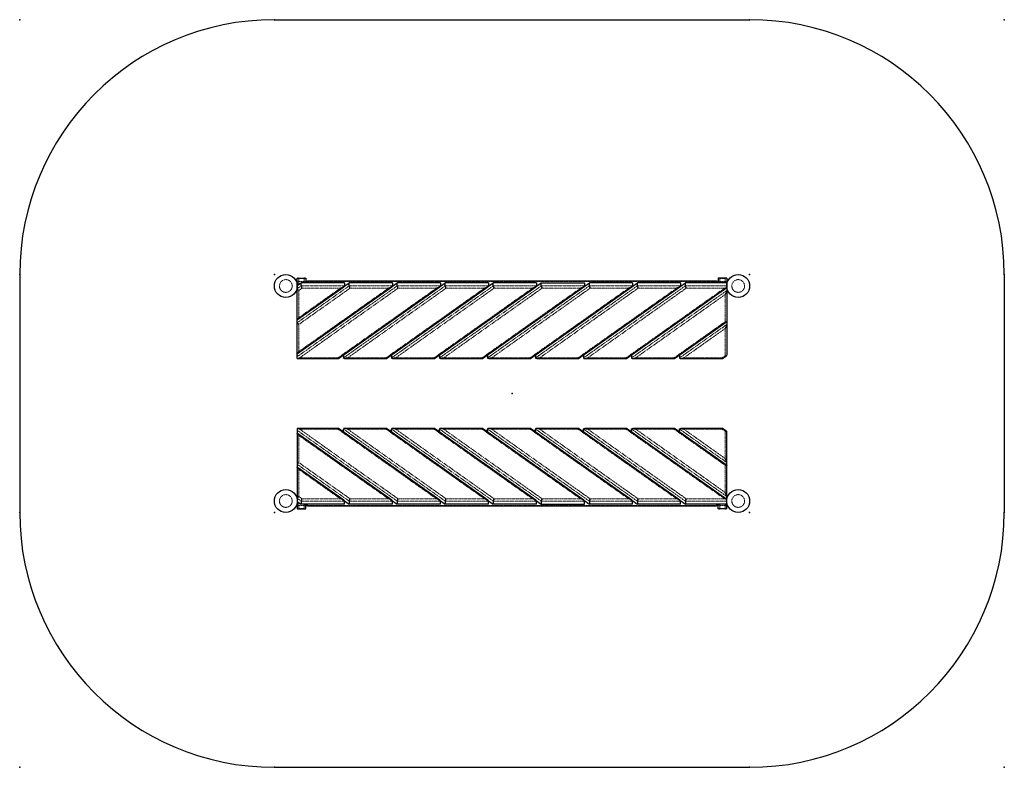
# Model space of a CAD drawing. Units: millimetres. Extents: x -2900 to 2900, y -2200 to 2200.
import ezdxf

# ---------------------------------------------------------------- set-up
doc = ezdxf.new("R2010")
doc.units = ezdxf.units.MM
doc.header["$PDSIZE"] = -1
doc.linetypes.add('PHANTOM', pattern=[12.7, 6.35, -1.27, 1.27, -1.27, 1.27, -1.27])

msp = doc.modelspace()

# ---------------------------------------------------------------- linework, layer by layer
at = {"color": 7, "linetype": 'Continuous'}
for p, q in [((-1400, 2200), (1400, 2200)), ((-2900, 700), (-2900, -700)), ((2900, 700), (2900, -700)), ((-1400, -2200), (1400, -2200))]:
    msp.add_line(p, q, dxfattribs=at)
at = {"color": 7, "linetype": 'Continuous', "lineweight": 25}
for p, q in [((-1265, 206.5), (-1265, 679.6)), ((-1265, 679.6), (-1215, 679.6)), ((-1265, 234.7), (-675.8, 651.4)), ((-1265, 434.7), (-958.7, 651.4)), ((-1265, 634.7), (-1241.5, 651.4)), ((-986.9, 651.4), (-1241.5, 651.4)), ((-1241.5, 633.7), (-1241.5, 651.4)), ((-1215, 679.6), (-1215, 651.4)), ((1205, 661.4), (-1205, 661.4)), ((-993, 227.1), (-393, 651.4)), ((-986.9, 651.4), (-986.9, 633.7)), ((-704.1, 651.4), (-958.7, 651.4)), ((-958.7, 633.7), (-958.7, 651.4)), ((-710.1, 227.1), (-110.1, 651.4)), ((-704.1, 651.4), (-704.1, 633.7)), ((-675.8, 633.7), (-675.8, 651.4)), ((-421.2, 651.4), (-675.8, 651.4)), ((-427.3, 227.1), (172.7, 651.4)), ((-421.2, 651.4), (-421.2, 633.7)), ((-393, 633.7), (-393, 651.4)), ((-138.4, 651.4), (-393, 651.4)), ((-144.4, 227.1), (455.6, 651.4)), ((-138.4, 651.4), (-138.4, 633.7)), ((-110.1, 633.7), (-110.1, 651.4)), ((144.4, 651.4), (-110.1, 651.4)), ((138.4, 227.1), (738.4, 651.4)), ((144.4, 651.4), (144.4, 633.7)), ((172.7, 633.7), (172.7, 651.4)), ((172.7, 651.4), (427.3, 651.4)), ((421.2, 227.1), (1021.2, 651.4)), ((427.3, 651.4), (427.3, 633.7)), ((710.1, 651.4), (455.6, 651.4)), ((455.6, 633.7), (455.6, 651.4)), ((710.1, 651.4), (710.1, 633.7)), ((993, 651.4), (738.4, 651.4)), ((738.4, 633.7), (738.4, 651.4)), ((993, 651.4), (993, 633.7)), ((1021.2, 633.7), (1021.2, 651.4)), ((1265, 651.4), (1021.2, 651.4)), ((1215, 679.6), (1215, 651.4)), ((1265, 679.6), (1215, 679.6)), ((1265, 679.6), (1265, 226)), ((-1263.2, 236.1), (-708.5, 628.3)), ((-1263.2, 436.1), (-991.4, 628.3)), ((-1022, 206.6), (-425.7, 628.3)), ((-739.2, 206.6), (-142.8, 628.3)), ((-456.3, 206.6), (140, 628.3)), ((-173.5, 206.6), (422.8, 628.3)), ((109.4, 206.6), (705.7, 628.3)), ((392.2, 206.6), (988.5, 628.3)), ((675, 206.6), (1265, 623.8)), ((704.1, 227.1), (1265, 623.7)), ((1215, 588.4), (1215, 588.4)), ((-1072.9, 570.6), (-1072.8, 570.6)), ((-790.1, 570.6), (-789.9, 570.6)), ((-507.2, 570.6), (-507.1, 570.6)), ((-224.4, 570.6), (-224.3, 570.6)), ((58.5, 570.6), (58.6, 570.6)), ((341.3, 570.6), (341.4, 570.6)), ((624.2, 570.6), (624.3, 570.6)), ((907, 570.6), (907.1, 570.6)), ((1189.8, 570.6), (1189.9, 570.6)), ((-1215, 470.2), (-1215, 470.1)), ((957.9, 206.6), (1263.2, 422.5)), ((986.9, 227.1), (1265, 423.7)), ((1215, 388.4), (1215, 388.4)), ((-1141.7, 321.9), (-1141.8, 321.9)), ((-858.8, 321.9), (-858.9, 321.9)), ((-576, 321.9), (-576.1, 321.9)), ((-293.1, 321.9), (-293.2, 321.9)), ((-10.3, 321.9), (-10.4, 321.9)), ((272.5, 321.9), (272.4, 321.9)), ((555.4, 321.9), (555.3, 321.9)), ((838.2, 321.9), (838.1, 321.9)), ((1121.1, 321.9), (1121, 321.9)), ((-1215, 270.2), (-1215, 270.1)), ((-1265, 206.5), (-1022.5, 206.5)), ((-993, 227.1), (-993, 209.4)), ((-987.2, 231.2), (-987.1, 231.2)), ((-985.9, 206.5), (-739.6, 206.5)), ((-710.1, 227.1), (-710.1, 209.4)), ((-704.4, 231.2), (-704.3, 231.2)), ((-703.1, 206.5), (-456.8, 206.5)), ((-427.3, 227.1), (-427.3, 209.4)), ((-421.5, 231.2), (-421.4, 231.2)), ((-420.2, 206.5), (-173.9, 206.5)), ((-144.4, 227.1), (-144.4, 209.4)), ((-138.7, 231.2), (-138.6, 231.2)), ((-137.4, 206.5), (108.9, 206.5)), ((138.4, 227.1), (138.4, 209.4)), ((144.2, 231.2), (144.3, 231.2)), ((145.5, 206.5), (391.8, 206.5)), ((421.2, 227.1), (421.2, 209.4)), ((427, 231.2), (427.1, 231.2)), ((428.3, 206.5), (674.6, 206.5)), ((704.1, 227.1), (704.1, 209.4)), ((709.8, 231.2), (709.9, 231.2)), ((711.2, 206.5), (957.4, 206.5)), ((986.9, 227.1), (986.9, 209.4)), ((992.7, 231.2), (992.8, 231.2)), ((994, 206.5), (1240.3, 206.5)), ((1240.7, 206.6), (1263.2, 222.5)), ((-1022.5, -206.5), (-1265, -206.5)), ((-1265, -206.5), (-1265, -679.6)), ((-425.7, -628.3), (-1022, -206.6)), ((-993, -227.1), (-993, -209.4)), ((-993, -227.1), (-393, -651.4)), ((-987.1, -231.2), (-987.2, -231.2)), ((-739.6, -206.5), (-985.9, -206.5)), ((-142.8, -628.3), (-739.2, -206.6)), ((-710.1, -227.1), (-710.1, -209.4)), ((-710.1, -227.1), (-110.1, -651.4)), ((-704.3, -231.2), (-704.4, -231.2)), ((-456.8, -206.5), (-703.1, -206.5)), ((140, -628.3), (-456.3, -206.6)), ((-427.3, -227.1), (-427.3, -209.4)), ((-427.3, -227.1), (172.7, -651.4)), ((-421.4, -231.2), (-421.5, -231.2)), ((-173.9, -206.5), (-420.2, -206.5)), ((422.8, -628.3), (-173.5, -206.6)), ((-144.4, -227.1), (-144.4, -209.4)), ((-144.4, -227.1), (455.6, -651.4)), ((-138.6, -231.2), (-138.7, -231.2)), ((108.9, -206.5), (-137.4, -206.5)), ((705.7, -628.3), (109.4, -206.6)), ((138.4, -227.1), (138.4, -209.4)), ((138.4, -227.1), (738.4, -651.4)), ((144.3, -231.2), (144.2, -231.2)), ((391.8, -206.5), (145.5, -206.5)), ((988.5, -628.3), (392.2, -206.6)), ((421.2, -227.1), (421.2, -209.4)), ((421.2, -227.1), (1021.2, -651.4)), ((427.1, -231.2), (427, -231.2)), ((674.6, -206.5), (428.3, -206.5)), ((1265, -623.8), (675, -206.6)), ((704.1, -227.1), (704.1, -209.4)), ((704.1, -227.1), (1265, -623.7)), ((709.9, -231.2), (709.8, -231.2)), ((957.4, -206.5), (711.2, -206.5)), ((1263.2, -422.5), (957.9, -206.6)), ((986.9, -227.1), (986.9, -209.4)), ((986.9, -227.1), (1265, -423.7)), ((992.8, -231.2), (992.7, -231.2)), ((1240.3, -206.5), (994, -206.5)), ((1263.2, -222.5), (1240.7, -206.6)), ((1265, -679.6), (1265, -226)), ((-1265, -234.7), (-675.8, -651.4)), ((-708.5, -628.3), (-1263.2, -236.1)), ((-1215, -270.2), (-1215, -270.1)), ((-1141.8, -321.9), (-1141.7, -321.9)), ((-858.9, -321.9), (-858.8, -321.9)), ((-576.1, -321.9), (-576, -321.9)), ((-293.2, -321.9), (-293.1, -321.9)), ((-10.4, -321.9), (-10.3, -321.9)), ((272.4, -321.9), (272.5, -321.9)), ((555.3, -321.9), (555.4, -321.9)), ((838.1, -321.9), (838.2, -321.9)), ((1121, -321.9), (1121.1, -321.9)), ((1215, -388.4), (1215, -388.4)), ((-1265, -434.7), (-958.7, -651.4)), ((-991.4, -628.3), (-1263.2, -436.1)), ((-1215, -470.2), (-1215, -470.1)), ((-1072.8, -570.6), (-1072.9, -570.6)), ((-789.9, -570.6), (-790.1, -570.6)), ((-507.1, -570.6), (-507.2, -570.6)), ((-224.3, -570.6), (-224.4, -570.6)), ((58.6, -570.6), (58.5, -570.6)), ((341.4, -570.6), (341.3, -570.6)), ((624.3, -570.6), (624.2, -570.6)), ((907.1, -570.6), (907, -570.6)), ((1189.9, -570.6), (1189.8, -570.6)), ((-1265, -634.7), (-1241.5, -651.4)), ((-1241.5, -633.7), (-1241.5, -651.4)), ((-986.9, -651.4), (-986.9, -633.7)), ((-958.7, -633.7), (-958.7, -651.4)), ((-704.1, -651.4), (-704.1, -633.7)), ((-675.8, -633.7), (-675.8, -651.4)), ((-421.2, -651.4), (-421.2, -633.7)), ((-393, -633.7), (-393, -651.4)), ((-138.4, -651.4), (-138.4, -633.7)), ((-110.1, -633.7), (-110.1, -651.4)), ((144.4, -651.4), (144.4, -633.7)), ((172.7, -633.7), (172.7, -651.4)), ((427.3, -651.4), (427.3, -633.7)), ((455.6, -633.7), (455.6, -651.4)), ((710.1, -651.4), (710.1, -633.7)), ((738.4, -633.7), (738.4, -651.4)), ((993, -651.4), (993, -633.7)), ((1021.2, -633.7), (1021.2, -651.4)), ((1215, -588.4), (1215, -588.4)), ((-1265, -679.6), (-1215, -679.6)), ((-986.9, -651.4), (-1241.5, -651.4)), ((-1215, -679.6), (-1215, -651.4)), ((-1205, -661.4), (1205, -661.4)), ((-704.1, -651.4), (-958.7, -651.4)), ((-421.2, -651.4), (-675.8, -651.4)), ((-138.4, -651.4), (-393, -651.4)), ((144.4, -651.4), (-110.1, -651.4)), ((172.7, -651.4), (427.3, -651.4)), ((710.1, -651.4), (455.6, -651.4)), ((993, -651.4), (738.4, -651.4)), ((1265, -651.4), (1021.2, -651.4)), ((1215, -679.6), (1215, -651.4)), ((1265, -679.6), (1215, -679.6))]:
    msp.add_line(p, q, dxfattribs=at)
at = {"color": 8, "linetype": 'PHANTOM', "lineweight": 18}
for p, q in [((-1255, 676.7), (-1255, 641.8)), ((-1225, 676.7), (-1255, 676.7)), ((-1255, 658.4), (-1225, 658.4)), ((-1251.5, 644.3), (-1255, 644.3)), ((-1225, 651.4), (-1225, 676.7)), ((-1205, 661.4), (-1205, 651.4)), ((1205, 658.4), (-1205, 658.4)), ((1205, 651.4), (1205, 661.4)), ((1225, 651.4), (1225, 676.7)), ((1225, 676.7), (1255, 676.7)), ((1255, 658.4), (1225, 658.4)), ((1255, 676.7), (1255, 651.4)), ((-1265, 217.1), (-675.8, 633.7)), ((-1265, 417.1), (-958.7, 633.7)), ((-1265, 617.1), (-1241.5, 633.7)), ((-954.5, 619.5), (-1255, 407.1)), ((-1255, 247.1), (-728.2, 619.5)), ((-1237.4, 619.5), (-1255, 607.1)), ((-1255, 447.1), (-1011.1, 619.5)), ((-1255, 607.1), (-1255, 447.1)), ((-671.7, 619.5), (-1251.7, 209.4)), ((-1241.5, 633.7), (-986.9, 633.7)), ((-1011.1, 619.5), (-1237.4, 619.5)), ((-1038.7, 594.8), (-1038.8, 594.8)), ((-1025.4, 209.4), (-445.4, 619.5)), ((-1018.8, 608.9), (-1018.7, 608.9)), ((-993, 209.4), (-393, 633.7)), ((-388.8, 619.5), (-968.8, 209.4)), ((-958.7, 633.7), (-704.1, 633.7)), ((-728.2, 619.5), (-954.5, 619.5)), ((-755.8, 594.8), (-755.9, 594.8)), ((-742.5, 209.4), (-162.5, 619.5)), ((-735.9, 608.9), (-735.8, 608.9)), ((-710.1, 209.4), (-110.1, 633.7)), ((-106, 619.5), (-686, 209.4)), ((-675.8, 633.7), (-421.2, 633.7)), ((-445.4, 619.5), (-671.7, 619.5)), ((-473, 594.8), (-473.1, 594.8)), ((-459.7, 209.4), (120.3, 619.5)), ((-453.1, 608.9), (-453, 608.9)), ((-427.3, 209.4), (172.7, 633.7)), ((176.9, 619.5), (-403.1, 209.4)), ((-393, 633.7), (-138.4, 633.7)), ((-162.5, 619.5), (-388.8, 619.5)), ((-190.1, 594.8), (-190.2, 594.8)), ((-176.9, 209.4), (403.1, 619.5)), ((-170.2, 608.9), (-170.1, 608.9)), ((-144.4, 209.4), (455.6, 633.7)), ((459.7, 619.5), (-120.3, 209.4)), ((-110.1, 633.7), (144.4, 633.7)), ((120.3, 619.5), (-106, 619.5)), ((92.7, 594.8), (92.6, 594.8)), ((106, 209.4), (686, 619.5)), ((112.6, 608.9), (112.7, 608.9)), ((138.4, 209.4), (738.4, 633.7)), ((742.5, 619.5), (162.5, 209.4)), ((172.7, 633.7), (427.3, 633.7)), ((403.1, 619.5), (176.9, 619.5)), ((375.6, 594.8), (375.5, 594.8)), ((388.8, 209.4), (968.8, 619.5)), ((395.5, 608.9), (395.6, 608.9)), ((421.2, 209.4), (1021.2, 633.7)), ((1025.4, 619.5), (445.4, 209.4)), ((455.6, 633.7), (710.1, 633.7)), ((686, 619.5), (459.7, 619.5)), ((658.4, 594.8), (658.3, 594.8)), ((671.7, 209.4), (1251.7, 619.5)), ((678.3, 608.9), (678.4, 608.9)), ((704.1, 209.4), (1265, 606)), ((1255, 581.9), (728.2, 209.4)), ((738.4, 633.7), (993, 633.7)), ((968.8, 619.5), (742.5, 619.5)), ((941.2, 594.8), (941.1, 594.8)), ((961.1, 608.9), (961.2, 608.9)), ((1021.2, 633.7), (1265, 633.7)), ((1251.7, 619.5), (1025.4, 619.5)), ((1205, 581.3), (1205, 581.4)), ((1225, 595.4), (1225, 595.5)), ((1255, 616.7), (1255, 616.6)), ((1255, 421.9), (1255, 581.9)), ((-1068.8, 573.6), (-1068.7, 573.6)), ((-785.9, 573.6), (-785.8, 573.6)), ((-503.1, 573.6), (-503, 573.6)), ((-220.2, 573.6), (-220.1, 573.6)), ((62.6, 573.6), (62.7, 573.6)), ((345.5, 573.6), (345.6, 573.6)), ((628.3, 573.6), (628.4, 573.6)), ((911.1, 573.6), (911.2, 573.6)), ((1194, 573.6), (1194.1, 573.6)), ((-1255, 441.9), (-1255, 441.8)), ((-1255, 407.1), (-1255, 247.1)), ((-1225, 463), (-1225, 463.1)), ((954.5, 209.4), (1255, 421.9)), ((986.9, 209.4), (1265, 406)), ((1255, 416.7), (1255, 416.6)), ((1255, 381.9), (1011.1, 209.4)), ((1225, 395.4), (1225, 395.5)), ((1255, 221.9), (1255, 381.9)), ((-1145.8, 319), (-1145.9, 319)), ((-863, 319), (-863.1, 319)), ((-580.1, 319), (-580.2, 319)), ((-297.3, 319), (-297.4, 319)), ((-14.4, 319), (-14.5, 319)), ((268.4, 319), (268.3, 319)), ((551.2, 319), (551.1, 319)), ((834.1, 319), (834, 319)), ((1116.9, 319), (1116.8, 319)), ((-1255, 241.9), (-1255, 241.8)), ((-1225, 263), (-1225, 263.1)), ((-1205, 277.2), (-1205, 277.2)), ((-983.1, 234.2), (-983, 234.2)), ((-953, 255.4), (-953.1, 255.4)), ((-933.1, 269.5), (-933, 269.5)), ((-700.2, 234.2), (-700.1, 234.2)), ((-670.1, 255.4), (-670.2, 255.4)), ((-650.2, 269.5), (-650.1, 269.5)), ((-417.4, 234.2), (-417.3, 234.2)), ((-387.3, 255.4), (-387.4, 255.4)), ((-367.4, 269.5), (-367.3, 269.5)), ((-134.5, 234.2), (-134.4, 234.2)), ((-104.4, 255.4), (-104.5, 255.4)), ((-84.5, 269.5), (-84.4, 269.5)), ((148.3, 234.2), (148.4, 234.2)), ((178.4, 255.4), (178.3, 255.4)), ((198.3, 269.5), (198.4, 269.5)), ((431.1, 234.2), (431.2, 234.2)), ((461.2, 255.4), (461.1, 255.4)), ((481.1, 269.5), (481.2, 269.5)), ((714, 234.2), (714.1, 234.2)), ((744.1, 255.4), (744, 255.4)), ((764, 269.5), (764.1, 269.5)), ((996.8, 234.2), (996.9, 234.2)), ((1026.9, 255.4), (1026.8, 255.4)), ((1046.8, 269.5), (1046.9, 269.5)), ((-1251.7, 209.4), (-1025.4, 209.4)), ((-968.8, 209.4), (-742.5, 209.4)), ((-686, 209.4), (-459.7, 209.4)), ((-403.1, 209.4), (-176.9, 209.4)), ((-120.3, 209.4), (106, 209.4)), ((162.5, 209.4), (388.8, 209.4)), ((445.4, 209.4), (671.7, 209.4)), ((728.2, 209.4), (954.5, 209.4)), ((1011.1, 209.4), (1237.4, 209.4)), ((1237.4, 209.4), (1255, 221.9)), ((-1265, -217.1), (-675.8, -633.7)), ((-671.7, -619.5), (-1251.7, -209.4)), ((-1251.7, -209.4), (-1025.4, -209.4)), ((-1025.4, -209.4), (-445.4, -619.5)), ((-993, -209.4), (-393, -633.7)), ((-388.8, -619.5), (-968.8, -209.4)), ((-968.8, -209.4), (-742.5, -209.4)), ((-742.5, -209.4), (-162.5, -619.5)), ((-710.1, -209.4), (-110.1, -633.7)), ((-106, -619.5), (-686, -209.4)), ((-686, -209.4), (-459.7, -209.4)), ((-459.7, -209.4), (120.3, -619.5)), ((-427.3, -209.4), (172.7, -633.7)), ((176.9, -619.5), (-403.1, -209.4)), ((-403.1, -209.4), (-176.9, -209.4)), ((-176.9, -209.4), (403.1, -619.5)), ((-144.4, -209.4), (455.6, -633.7)), ((459.7, -619.5), (-120.3, -209.4)), ((-120.3, -209.4), (106, -209.4)), ((106, -209.4), (686, -619.5)), ((138.4, -209.4), (738.4, -633.7)), ((742.5, -619.5), (162.5, -209.4)), ((162.5, -209.4), (388.8, -209.4)), ((388.8, -209.4), (968.8, -619.5)), ((421.2, -209.4), (1021.2, -633.7)), ((1025.4, -619.5), (445.4, -209.4)), ((445.4, -209.4), (671.7, -209.4)), ((671.7, -209.4), (1251.7, -619.5)), ((704.1, -209.4), (1265, -606)), ((1255, -581.9), (728.2, -209.4)), ((728.2, -209.4), (954.5, -209.4)), ((954.5, -209.4), (1255, -421.9)), ((986.9, -209.4), (1265, -406)), ((1255, -381.9), (1011.1, -209.4)), ((1011.1, -209.4), (1237.4, -209.4)), ((1237.4, -209.4), (1255, -221.9)), ((1255, -221.9), (1255, -381.9)), ((-1255, -241.9), (-1255, -241.8)), ((-1255, -247.1), (-728.2, -619.5)), ((-1255, -407.1), (-1255, -247.1)), ((-1225, -263), (-1225, -263.1)), ((-1205, -277.2), (-1205, -277.2)), ((-983.1, -234.2), (-983, -234.2)), ((-953, -255.4), (-953.1, -255.4)), ((-933.1, -269.5), (-933, -269.5)), ((-700.2, -234.2), (-700.1, -234.2)), ((-670.1, -255.4), (-670.2, -255.4)), ((-650.2, -269.5), (-650.1, -269.5)), ((-417.4, -234.2), (-417.3, -234.2)), ((-387.3, -255.4), (-387.4, -255.4)), ((-367.4, -269.5), (-367.3, -269.5)), ((-134.5, -234.2), (-134.4, -234.2)), ((-104.4, -255.4), (-104.5, -255.4)), ((-84.5, -269.5), (-84.4, -269.5)), ((148.3, -234.2), (148.4, -234.2)), ((178.4, -255.4), (178.3, -255.4)), ((198.3, -269.5), (198.4, -269.5)), ((431.1, -234.2), (431.2, -234.2)), ((461.2, -255.4), (461.1, -255.4)), ((481.1, -269.5), (481.2, -269.5)), ((714, -234.2), (714.1, -234.2)), ((744.1, -255.4), (744, -255.4)), ((764, -269.5), (764.1, -269.5)), ((996.8, -234.2), (996.9, -234.2)), ((1026.9, -255.4), (1026.8, -255.4)), ((1046.8, -269.5), (1046.9, -269.5)), ((-1145.8, -319), (-1145.9, -319)), ((-863, -319), (-863.1, -319)), ((-580.1, -319), (-580.2, -319)), ((-297.3, -319), (-297.4, -319)), ((-14.4, -319), (-14.5, -319)), ((268.4, -319), (268.3, -319)), ((551.2, -319), (551.1, -319)), ((834.1, -319), (834, -319)), ((1116.9, -319), (1116.8, -319)), ((1225, -395.4), (1225, -395.5)), ((-1265, -417.1), (-958.7, -633.7)), ((-954.5, -619.5), (-1255, -407.1)), ((-1255, -441.9), (-1255, -441.8)), ((-1255, -447.1), (-1011.1, -619.5)), ((-1255, -607.1), (-1255, -447.1)), ((-1225, -463), (-1225, -463.1)), ((1255, -416.7), (1255, -416.6)), ((1255, -421.9), (1255, -581.9)), ((-1068.8, -573.6), (-1068.7, -573.6)), ((-785.9, -573.6), (-785.8, -573.6)), ((-503.1, -573.6), (-503, -573.6)), ((-220.2, -573.6), (-220.1, -573.6)), ((62.6, -573.6), (62.7, -573.6)), ((345.5, -573.6), (345.6, -573.6)), ((628.3, -573.6), (628.4, -573.6)), ((911.1, -573.6), (911.2, -573.6)), ((1194, -573.6), (1194.1, -573.6)), ((-1265, -617.1), (-1241.5, -633.7)), ((-1237.4, -619.5), (-1255, -607.1)), ((-1241.5, -633.7), (-986.9, -633.7)), ((-1011.1, -619.5), (-1237.4, -619.5)), ((-1038.7, -594.8), (-1038.8, -594.8)), ((-1018.8, -608.9), (-1018.7, -608.9)), ((-958.7, -633.7), (-704.1, -633.7)), ((-728.2, -619.5), (-954.5, -619.5)), ((-755.8, -594.8), (-755.9, -594.8)), ((-735.9, -608.9), (-735.8, -608.9)), ((-675.8, -633.7), (-421.2, -633.7)), ((-445.4, -619.5), (-671.7, -619.5)), ((-473, -594.8), (-473.1, -594.8)), ((-453.1, -608.9), (-453, -608.9)), ((-393, -633.7), (-138.4, -633.7)), ((-162.5, -619.5), (-388.8, -619.5)), ((-190.1, -594.8), (-190.2, -594.8)), ((-170.2, -608.9), (-170.1, -608.9)), ((-110.1, -633.7), (144.4, -633.7)), ((120.3, -619.5), (-106, -619.5)), ((92.7, -594.8), (92.6, -594.8)), ((112.6, -608.9), (112.7, -608.9)), ((172.7, -633.7), (427.3, -633.7)), ((403.1, -619.5), (176.9, -619.5)), ((375.6, -594.8), (375.5, -594.8)), ((395.5, -608.9), (395.6, -608.9)), ((455.6, -633.7), (710.1, -633.7)), ((686, -619.5), (459.7, -619.5)), ((658.4, -594.8), (658.3, -594.8)), ((678.3, -608.9), (678.4, -608.9)), ((738.4, -633.7), (993, -633.7)), ((968.8, -619.5), (742.5, -619.5)), ((941.2, -594.8), (941.1, -594.8)), ((961.1, -608.9), (961.2, -608.9)), ((1021.2, -633.7), (1265, -633.7)), ((1251.7, -619.5), (1025.4, -619.5)), ((1205, -581.3), (1205, -581.4)), ((1225, -595.4), (1225, -595.5)), ((1255, -616.7), (1255, -616.6)), ((-1255, -676.7), (-1255, -641.8)), ((-1251.5, -644.3), (-1255, -644.3)), ((-1255, -658.4), (-1225, -658.4)), ((-1225, -676.7), (-1255, -676.7)), ((-1225, -651.4), (-1225, -676.7)), ((-1205, -661.4), (-1205, -651.4)), ((1205, -658.4), (-1205, -658.4)), ((1205, -651.4), (1205, -661.4)), ((1225, -651.4), (1225, -676.7)), ((1255, -658.4), (1225, -658.4)), ((1225, -676.7), (1255, -676.7)), ((1255, -676.7), (1255, -651.4))]:
    msp.add_line(p, q, dxfattribs=at)
at = {"color": 8, "linetype": 'PHANTOM', "lineweight": 18, "flags": 128}
for points in [[(-1255, 658.4), (-1257, 658.3), (-1258.8, 657.9), (-1260.6, 657.2), (-1262.1, 656.4), (-1263.3, 655.3), (-1264.2, 654.1), (-1264.8, 652.7), (-1265, 651.4)], [(-1265, 651.4), (-1264.8, 650), (-1264.2, 648.7), (-1263.3, 647.4), (-1262.1, 646.4), (-1260.6, 645.5), (-1258.8, 644.8), (-1257, 644.4), (-1255, 644.3)], [(-1215, 651.4), (-1215.2, 652.7), (-1215.8, 654.1), (-1216.7, 655.3), (-1217.9, 656.4), (-1219.4, 657.2), (-1221.2, 657.9), (-1223, 658.3), (-1225, 658.4)], [(-1205, 658.4), (-1207, 658.3), (-1208.8, 657.9), (-1210.6, 657.2), (-1212.1, 656.4), (-1213.3, 655.3), (-1214.2, 654.1), (-1214.8, 652.7), (-1215, 651.4)], [(1215, 651.4), (1214.8, 652.7), (1214.2, 654.1), (1213.3, 655.3), (1212.1, 656.4), (1210.6, 657.2), (1208.8, 657.9), (1207, 658.3), (1205, 658.4)], [(1215, 651.4), (1215.2, 652.7), (1215.8, 654.1), (1216.7, 655.3), (1217.9, 656.4), (1219.4, 657.2), (1221.2, 657.9), (1223, 658.3), (1225, 658.4)], [(1255, 658.4), (1257, 658.3), (1258.8, 657.9), (1260.6, 657.2), (1262.1, 656.4), (1263.3, 655.3), (1264.2, 654.1), (1264.8, 652.7), (1265, 651.4)], [(-1265, -651.4), (-1264.8, -650), (-1264.2, -648.7), (-1263.3, -647.4), (-1262.1, -646.4), (-1260.6, -645.5), (-1258.8, -644.8), (-1257, -644.4), (-1255, -644.3)], [(-1255, -658.4), (-1257, -658.3), (-1258.8, -657.9), (-1260.6, -657.2), (-1262.1, -656.4), (-1263.3, -655.3), (-1264.2, -654.1), (-1264.8, -652.7), (-1265, -651.4)], [(-1215, -651.4), (-1215.2, -652.7), (-1215.8, -654.1), (-1216.7, -655.3), (-1217.9, -656.4), (-1219.4, -657.2), (-1221.2, -657.9), (-1223, -658.3), (-1225, -658.4)], [(-1205, -658.4), (-1207, -658.3), (-1208.8, -657.9), (-1210.6, -657.2), (-1212.1, -656.4), (-1213.3, -655.3), (-1214.2, -654.1), (-1214.8, -652.7), (-1215, -651.4)], [(1215, -651.4), (1214.8, -652.7), (1214.2, -654.1), (1213.3, -655.3), (1212.1, -656.4), (1210.6, -657.2), (1208.8, -657.9), (1207, -658.3), (1205, -658.4)], [(1215, -651.4), (1215.2, -652.7), (1215.8, -654.1), (1216.7, -655.3), (1217.9, -656.4), (1219.4, -657.2), (1221.2, -657.9), (1223, -658.3), (1225, -658.4)], [(1255, -658.4), (1257, -658.3), (1258.8, -657.9), (1260.6, -657.2), (1262.1, -656.4), (1263.3, -655.3), (1264.2, -654.1), (1264.8, -652.7), (1265, -651.4)]]:
    msp.add_lwpolyline(points, dxfattribs=at)
at = {"color": 7, "linetype": 'Continuous', "lineweight": 25, "flags": 128}
for points in [[(-1255, 607.1), (-1257, 607.8), (-1258.8, 608.7), (-1260.6, 609.9), (-1262.1, 611.2), (-1263.3, 612.6), (-1264.2, 614.1), (-1264.8, 615.6), (-1265, 617.1)], [(-986.9, 633.7), (-987.1, 632.8), (-987.6, 631.8), (-988.5, 630.7), (-989.7, 629.6), (-991.2, 628.4), (-993, 627.2), (-995.1, 626), (-997.4, 624.8), (-999.9, 623.6), (-1002.5, 622.5), (-1005.3, 621.4), (-1008.2, 620.4), (-1011.1, 619.5)], [(-704.1, 633.7), (-704.3, 632.8), (-704.8, 631.8), (-705.7, 630.7), (-706.9, 629.6), (-708.4, 628.4), (-710.2, 627.2), (-712.2, 626), (-714.5, 624.8), (-717, 623.6), (-719.7, 622.5), (-722.5, 621.4), (-725.3, 620.4), (-728.2, 619.5)], [(-421.2, 633.7), (-421.4, 632.8), (-422, 631.8), (-422.8, 630.7), (-424, 629.6), (-425.5, 628.4), (-427.3, 627.2), (-429.4, 626), (-431.7, 624.8), (-434.2, 623.6), (-436.8, 622.5), (-439.6, 621.4), (-442.5, 620.4), (-445.4, 619.5)], [(-138.4, 633.7), (-138.6, 632.8), (-139.1, 631.8), (-140, 630.7), (-141.2, 629.6), (-142.7, 628.4), (-144.5, 627.2), (-146.5, 626), (-148.8, 624.8), (-151.3, 623.6), (-154, 622.5), (-156.8, 621.4), (-159.6, 620.4), (-162.5, 619.5)], [(144.4, 633.7), (144.3, 632.8), (143.7, 631.8), (142.9, 630.7), (141.7, 629.6), (140.2, 628.4), (138.4, 627.2), (136.3, 626), (134, 624.8), (131.5, 623.6), (128.9, 622.5), (126.1, 621.4), (123.2, 620.4), (120.3, 619.5)], [(427.3, 633.7), (427.1, 632.8), (426.6, 631.8), (425.7, 630.7), (424.5, 629.6), (423, 628.4), (421.2, 627.2), (419.1, 626), (416.9, 624.8), (414.4, 623.6), (411.7, 622.5), (408.9, 621.4), (406, 620.4), (403.1, 619.5)], [(710.1, 633.7), (709.9, 632.8), (709.4, 631.8), (708.6, 630.7), (707.4, 629.6), (705.8, 628.4), (704.1, 627.2), (702, 626), (699.7, 624.8), (697.2, 623.6), (694.5, 622.5), (691.8, 621.4), (688.9, 620.4), (686, 619.5)], [(993, 633.7), (992.8, 632.8), (992.3, 631.8), (991.4, 630.7), (990.2, 629.6), (988.7, 628.4), (986.9, 627.2), (984.8, 626), (982.5, 624.8), (980, 623.6), (977.4, 622.5), (974.6, 621.4), (971.7, 620.4), (968.8, 619.5)], [(1265, 606), (1264.9, 605.1), (1264.7, 603.9), (1264.4, 602.4), (1263.9, 600.8), (1263.2, 599), (1262.5, 597.1), (1261.6, 595), (1260.7, 592.8), (1259.6, 590.6), (1258.5, 588.4), (1257.4, 586.2), (1256.2, 584), (1255, 581.9)], [(-1265, 437.1), (-1264.9, 436.3), (-1264.7, 435.9), (-1264.4, 435.7), (-1263.9, 435.7), (-1263.2, 436.1), (-1262.5, 436.7), (-1261.6, 437.5), (-1260.7, 438.6), (-1259.6, 439.9), (-1258.5, 441.5), (-1257.4, 443.2), (-1256.2, 445.1), (-1255, 447.1)], [(-1255, 407.1), (-1256.7, 407.7), (-1258.4, 408.5), (-1260, 409.5), (-1261.4, 410.6), (-1262.7, 411.8), (-1263.7, 413.1), (-1264.4, 414.5), (-1264.8, 415.8), (-1265, 417.1)], [(1255, 421.9), (1257, 421.5), (1258.8, 421.3), (1260.6, 421.5), (1262.1, 421.9), (1263.3, 422.6), (1264.2, 423.6), (1264.8, 424.7), (1265, 426)], [(1265, 406), (1264.9, 405.1), (1264.7, 403.9), (1264.4, 402.4), (1263.9, 400.8), (1263.2, 399), (1262.5, 397.1), (1261.6, 395), (1260.7, 392.8), (1259.6, 390.6), (1258.5, 388.4), (1257.4, 386.2), (1256.2, 384), (1255, 381.9)], [(-1265, 237.1), (-1264.9, 236.3), (-1264.7, 235.9), (-1264.4, 235.7), (-1263.9, 235.7), (-1263.2, 236.1), (-1262.5, 236.7), (-1261.6, 237.5), (-1260.7, 238.6), (-1259.6, 239.9), (-1258.5, 241.5), (-1257.4, 243.2), (-1256.2, 245.1), (-1255, 247.1)], [(-1022, 206.6), (-1022.5, 206.5), (-1023.1, 206.7), (-1023.8, 207.3), (-1024.6, 208.2), (-1025.4, 209.4)], [(-968.8, 209.4), (-971.7, 208.6), (-974.6, 207.9), (-977.4, 207.4), (-980, 206.9), (-982.5, 206.7), (-984.8, 206.5), (-986.9, 206.5), (-988.7, 206.7), (-990.2, 206.9), (-991.4, 207.4), (-992.3, 207.9), (-992.8, 208.6), (-993, 209.4)], [(-739.2, 206.6), (-739.6, 206.5), (-740.2, 206.7), (-741, 207.3), (-741.7, 208.2), (-742.5, 209.4)], [(-686, 209.4), (-688.9, 208.6), (-691.8, 207.9), (-694.5, 207.4), (-697.2, 206.9), (-699.7, 206.7), (-702, 206.5), (-704.1, 206.5), (-705.8, 206.7), (-707.4, 206.9), (-708.6, 207.4), (-709.4, 207.9), (-709.9, 208.6), (-710.1, 209.4)], [(-456.3, 206.6), (-456.8, 206.5), (-457.4, 206.7), (-458.1, 207.3), (-458.9, 208.2), (-459.7, 209.4)], [(-403.1, 209.4), (-406, 208.6), (-408.9, 207.9), (-411.7, 207.4), (-414.4, 206.9), (-416.9, 206.7), (-419.1, 206.5), (-421.2, 206.5), (-423, 206.7), (-424.5, 206.9), (-425.7, 207.4), (-426.6, 207.9), (-427.1, 208.6), (-427.3, 209.4)], [(-176.9, 209.4), (-176.1, 208.2), (-175.3, 207.3), (-174.6, 206.7), (-173.9, 206.5), (-173.5, 206.6)], [(-120.3, 209.4), (-123.2, 208.6), (-126.1, 207.9), (-128.9, 207.4), (-131.5, 206.9), (-134, 206.7), (-136.3, 206.5), (-138.4, 206.5), (-140.2, 206.7), (-141.7, 206.9), (-142.9, 207.4), (-143.7, 207.9), (-144.3, 208.6), (-144.4, 209.4)], [(109.4, 206.6), (108.9, 206.5), (108.3, 206.7), (107.6, 207.3), (106.8, 208.2), (106, 209.4)], [(162.5, 209.4), (159.6, 208.6), (156.8, 207.9), (154, 207.4), (151.3, 206.9), (148.8, 206.7), (146.5, 206.5), (144.5, 206.5), (142.7, 206.7), (141.2, 206.9), (140, 207.4), (139.1, 207.9), (138.6, 208.6), (138.4, 209.4)], [(392.2, 206.6), (391.8, 206.5), (391.1, 206.7), (390.4, 207.3), (389.6, 208.2), (388.8, 209.4)], [(421.2, 209.4), (421.4, 208.6), (422, 207.9), (422.8, 207.4), (424, 206.9), (425.5, 206.7), (427.3, 206.5), (429.4, 206.5), (431.7, 206.7), (434.2, 206.9), (436.8, 207.4), (439.6, 207.9), (442.5, 208.6), (445.4, 209.4)], [(671.7, 209.4), (672.5, 208.2), (673.3, 207.3), (674, 206.7), (674.6, 206.5), (675, 206.6)], [(704.1, 209.4), (704.3, 208.6), (704.8, 207.9), (705.7, 207.4), (706.9, 206.9), (708.4, 206.7), (710.2, 206.5), (712.2, 206.5), (714.5, 206.7), (717, 206.9), (719.7, 207.4), (722.5, 207.9), (725.3, 208.6), (728.2, 209.4)], [(954.5, 209.4), (955.2, 208.3), (955.9, 207.4), (956.6, 206.8), (957.2, 206.5), (957.7, 206.5), (957.9, 206.6)], [(986.9, 209.4), (987.1, 208.6), (987.6, 207.9), (988.5, 207.4), (989.7, 206.9), (991.2, 206.7), (993, 206.5), (995.1, 206.5), (997.4, 206.7), (999.9, 206.9), (1002.5, 207.4), (1005.3, 207.9), (1008.2, 208.6), (1011.1, 209.4)], [(1237.4, 209.4), (1238.1, 208.3), (1238.8, 207.4), (1239.4, 206.8), (1240, 206.5), (1240.5, 206.5), (1240.7, 206.6)], [(1255, 221.9), (1257, 221.5), (1258.8, 221.3), (1260.6, 221.5), (1262.1, 221.9), (1263.3, 222.6), (1264.2, 223.6), (1264.8, 224.7), (1265, 226)], [(-1022, -206.6), (-1022.5, -206.5), (-1023.1, -206.7), (-1023.8, -207.3), (-1024.6, -208.2), (-1025.4, -209.4)], [(-968.8, -209.4), (-971.7, -208.6), (-974.6, -207.9), (-977.4, -207.4), (-980, -206.9), (-982.5, -206.7), (-984.8, -206.5), (-986.9, -206.5), (-988.7, -206.7), (-990.2, -206.9), (-991.4, -207.4), (-992.3, -207.9), (-992.8, -208.6), (-993, -209.4)], [(-739.2, -206.6), (-739.6, -206.5), (-740.2, -206.7), (-741, -207.3), (-741.7, -208.2), (-742.5, -209.4)], [(-686, -209.4), (-688.9, -208.6), (-691.8, -207.9), (-694.5, -207.4), (-697.2, -206.9), (-699.7, -206.7), (-702, -206.5), (-704.1, -206.5), (-705.8, -206.7), (-707.4, -206.9), (-708.6, -207.4), (-709.4, -207.9), (-709.9, -208.6), (-710.1, -209.4)], [(-456.3, -206.6), (-456.8, -206.5), (-457.4, -206.7), (-458.1, -207.3), (-458.9, -208.2), (-459.7, -209.4)], [(-403.1, -209.4), (-406, -208.6), (-408.9, -207.9), (-411.7, -207.4), (-414.4, -206.9), (-416.9, -206.7), (-419.1, -206.5), (-421.2, -206.5), (-423, -206.7), (-424.5, -206.9), (-425.7, -207.4), (-426.6, -207.9), (-427.1, -208.6), (-427.3, -209.4)], [(-176.9, -209.4), (-176.1, -208.2), (-175.3, -207.3), (-174.6, -206.7), (-173.9, -206.5), (-173.5, -206.6)], [(-120.3, -209.4), (-123.2, -208.6), (-126.1, -207.9), (-128.9, -207.4), (-131.5, -206.9), (-134, -206.7), (-136.3, -206.5), (-138.4, -206.5), (-140.2, -206.7), (-141.7, -206.9), (-142.9, -207.4), (-143.7, -207.9), (-144.3, -208.6), (-144.4, -209.4)], [(109.4, -206.6), (108.9, -206.5), (108.3, -206.7), (107.6, -207.3), (106.8, -208.2), (106, -209.4)], [(162.5, -209.4), (159.6, -208.6), (156.8, -207.9), (154, -207.4), (151.3, -206.9), (148.8, -206.7), (146.5, -206.5), (144.5, -206.5), (142.7, -206.7), (141.2, -206.9), (140, -207.4), (139.1, -207.9), (138.6, -208.6), (138.4, -209.4)], [(392.2, -206.6), (391.8, -206.5), (391.1, -206.7), (390.4, -207.3), (389.6, -208.2), (388.8, -209.4)], [(421.2, -209.4), (421.4, -208.6), (422, -207.9), (422.8, -207.4), (424, -206.9), (425.5, -206.7), (427.3, -206.5), (429.4, -206.5), (431.7, -206.7), (434.2, -206.9), (436.8, -207.4), (439.6, -207.9), (442.5, -208.6), (445.4, -209.4)], [(671.7, -209.4), (672.5, -208.2), (673.3, -207.3), (674, -206.7), (674.6, -206.5), (675, -206.6)], [(704.1, -209.4), (704.3, -208.6), (704.8, -207.9), (705.7, -207.4), (706.9, -206.9), (708.4, -206.7), (710.2, -206.5), (712.2, -206.5), (714.5, -206.7), (717, -206.9), (719.7, -207.4), (722.5, -207.9), (725.3, -208.6), (728.2, -209.4)], [(954.5, -209.4), (955.2, -208.3), (955.9, -207.4), (956.6, -206.8), (957.2, -206.5), (957.7, -206.5), (957.9, -206.6)], [(986.9, -209.4), (987.1, -208.6), (987.6, -207.9), (988.5, -207.4), (989.7, -206.9), (991.2, -206.7), (993, -206.5), (995.1, -206.5), (997.4, -206.7), (999.9, -206.9), (1002.5, -207.4), (1005.3, -207.9), (1008.2, -208.6), (1011.1, -209.4)], [(1237.4, -209.4), (1238.1, -208.3), (1238.8, -207.4), (1239.4, -206.8), (1240, -206.5), (1240.5, -206.5), (1240.7, -206.6)], [(1255, -221.9), (1257, -221.5), (1258.8, -221.3), (1260.6, -221.5), (1262.1, -221.9), (1263.3, -222.6), (1264.2, -223.6), (1264.8, -224.7), (1265, -226)], [(-1265, -237.1), (-1264.9, -236.3), (-1264.7, -235.9), (-1264.4, -235.7), (-1263.9, -235.7), (-1263.2, -236.1), (-1262.5, -236.7), (-1261.6, -237.5), (-1260.7, -238.6), (-1259.6, -239.9), (-1258.5, -241.5), (-1257.4, -243.2), (-1256.2, -245.1), (-1255, -247.1)], [(1265, -406), (1264.9, -405.1), (1264.7, -403.9), (1264.4, -402.4), (1263.9, -400.8), (1263.2, -399), (1262.5, -397.1), (1261.6, -395), (1260.7, -392.8), (1259.6, -390.6), (1258.5, -388.4), (1257.4, -386.2), (1256.2, -384), (1255, -381.9)], [(-1255, -407.1), (-1256.7, -407.7), (-1258.4, -408.5), (-1260, -409.5), (-1261.4, -410.6), (-1262.7, -411.8), (-1263.7, -413.1), (-1264.4, -414.5), (-1264.8, -415.8), (-1265, -417.1)], [(-1265, -437.1), (-1264.9, -436.3), (-1264.7, -435.9), (-1264.4, -435.7), (-1263.9, -435.7), (-1263.2, -436.1), (-1262.5, -436.7), (-1261.6, -437.5), (-1260.7, -438.6), (-1259.6, -439.9), (-1258.5, -441.5), (-1257.4, -443.2), (-1256.2, -445.1), (-1255, -447.1)], [(1255, -421.9), (1257, -421.5), (1258.8, -421.3), (1260.6, -421.5), (1262.1, -421.9), (1263.3, -422.6), (1264.2, -423.6), (1264.8, -424.7), (1265, -426)], [(-1255, -607.1), (-1257, -607.8), (-1258.8, -608.7), (-1260.6, -609.9), (-1262.1, -611.2), (-1263.3, -612.6), (-1264.2, -614.1), (-1264.8, -615.6), (-1265, -617.1)], [(-986.9, -633.7), (-987.1, -632.8), (-987.6, -631.8), (-988.5, -630.7), (-989.7, -629.6), (-991.2, -628.4), (-993, -627.2), (-995.1, -626), (-997.4, -624.8), (-999.9, -623.6), (-1002.5, -622.5), (-1005.3, -621.4), (-1008.2, -620.4), (-1011.1, -619.5)], [(-704.1, -633.7), (-704.3, -632.8), (-704.8, -631.8), (-705.7, -630.7), (-706.9, -629.6), (-708.4, -628.4), (-710.2, -627.2), (-712.2, -626), (-714.5, -624.8), (-717, -623.6), (-719.7, -622.5), (-722.5, -621.4), (-725.3, -620.4), (-728.2, -619.5)], [(-421.2, -633.7), (-421.4, -632.8), (-422, -631.8), (-422.8, -630.7), (-424, -629.6), (-425.5, -628.4), (-427.3, -627.2), (-429.4, -626), (-431.7, -624.8), (-434.2, -623.6), (-436.8, -622.5), (-439.6, -621.4), (-442.5, -620.4), (-445.4, -619.5)], [(-138.4, -633.7), (-138.6, -632.8), (-139.1, -631.8), (-140, -630.7), (-141.2, -629.6), (-142.7, -628.4), (-144.5, -627.2), (-146.5, -626), (-148.8, -624.8), (-151.3, -623.6), (-154, -622.5), (-156.8, -621.4), (-159.6, -620.4), (-162.5, -619.5)], [(144.4, -633.7), (144.3, -632.8), (143.7, -631.8), (142.9, -630.7), (141.7, -629.6), (140.2, -628.4), (138.4, -627.2), (136.3, -626), (134, -624.8), (131.5, -623.6), (128.9, -622.5), (126.1, -621.4), (123.2, -620.4), (120.3, -619.5)], [(427.3, -633.7), (427.1, -632.8), (426.6, -631.8), (425.7, -630.7), (424.5, -629.6), (423, -628.4), (421.2, -627.2), (419.1, -626), (416.9, -624.8), (414.4, -623.6), (411.7, -622.5), (408.9, -621.4), (406, -620.4), (403.1, -619.5)], [(710.1, -633.7), (709.9, -632.8), (709.4, -631.8), (708.6, -630.7), (707.4, -629.6), (705.8, -628.4), (704.1, -627.2), (702, -626), (699.7, -624.8), (697.2, -623.6), (694.5, -622.5), (691.8, -621.4), (688.9, -620.4), (686, -619.5)], [(993, -633.7), (992.8, -632.8), (992.3, -631.8), (991.4, -630.7), (990.2, -629.6), (988.7, -628.4), (986.9, -627.2), (984.8, -626), (982.5, -624.8), (980, -623.6), (977.4, -622.5), (974.6, -621.4), (971.7, -620.4), (968.8, -619.5)], [(1265, -606), (1264.9, -605.1), (1264.7, -603.9), (1264.4, -602.4), (1263.9, -600.8), (1263.2, -599), (1262.5, -597.1), (1261.6, -595), (1260.7, -592.8), (1259.6, -590.6), (1258.5, -588.4), (1257.4, -586.2), (1256.2, -584), (1255, -581.9)]]:
    msp.add_lwpolyline(points, dxfattribs=at)
at = {"color": 7, "linetype": 'Continuous', "lineweight": 25}
for centre in [(-1332.5, 632.7), (1332.5, 632.7), (-1332.5, -632.7), (1332.5, -632.7)]:
    msp.add_circle(centre, 67.5, dxfattribs=at)
at = {"color": 8, "linetype": 'PHANTOM', "lineweight": 18}
for centre in [(-1332.5, 632.7), (1332.5, 632.7), (-1332.5, -632.7), (1332.5, -632.7)]:
    msp.add_circle(centre, 37.5, dxfattribs=at)
at = {"color": 7, "linetype": 'Continuous'}
for centre, start, end in [((-1400, 700), 90, 180), ((1400, 700), 0, 90), ((-1400, -700), 180, 270), ((1400, -700), 270, 0)]:
    msp.add_arc(centre, 1500, start, end, dxfattribs=at)
at = {"color": 7, "linetype": 'Continuous', "lineweight": 25}
for centre, radius, start, end in [((-1263.5, 666.1), 13.6, 51.17505, 83.82495), ((-1216.5, 666.1), 13.6, 96.17505, 128.82495), ((-1205, 651.4), 10, 90, 180), ((1205, 651.4), 10, 0, 90), ((1216.5, 666.1), 13.6, 51.17505, 83.82495), ((1263.5, 666.1), 13.6, 96.17505, 128.82495), ((-1209.4, 635.4), 32.2, 183.07939, 209.57051), ((-926.5, 635.4), 32.2, 183.07939, 209.57051), ((-643.7, 635.4), 32.2, 183.07939, 209.57051), ((-360.5, 635.5), 32.5, 183.20861, 209.44129), ((-77.7, 635.5), 32.5, 183.20861, 209.44129), ((205, 635.5), 32.3, 183.15139, 209.49851), ((487.7, 635.4), 32.2, 183.07939, 209.57051), ((770.5, 635.4), 32.2, 183.07939, 209.57051), ((1053.5, 635.5), 32.3, 183.15139, 209.49851), ((1227.8, 702.3), 86.1, 286.11014, 295.61577), ((-1273.2, 280.6), 74.4, 276.31757, 286.81576), ((-1273.2, -280.6), 74.4, 73.18424, 83.68243), ((-1209.4, -635.4), 32.2, 150.42949, 176.92061), ((-926.5, -635.4), 32.2, 150.42949, 176.92061), ((-643.7, -635.4), 32.2, 150.42949, 176.92061), ((-360.5, -635.5), 32.5, 150.55871, 176.79139), ((-77.7, -635.5), 32.5, 150.55871, 176.79139), ((205, -635.5), 32.3, 150.50149, 176.84861), ((487.7, -635.4), 32.2, 150.42949, 176.92061), ((770.5, -635.4), 32.2, 150.42949, 176.92061), ((1053.5, -635.5), 32.3, 150.50149, 176.84861), ((1227.8, -702.3), 86.1, 64.38423, 73.88986), ((-1263.5, -666.1), 13.6, 276.17505, 308.82495), ((-1216.5, -666.1), 13.6, 231.17505, 263.82495), ((-1205, -651.4), 10, 180, 270), ((1205, -651.4), 10, 270, 0), ((1216.5, -666.1), 13.6, 276.17505, 308.82495), ((1263.5, -666.1), 13.6, 231.17505, 263.82495)]:
    msp.add_arc(centre, radius, start, end, dxfattribs=at)
at = {"color": 7, "linetype": 'Continuous'}
for p in [(-2900, 2200), (-1400, 2200), (1400, 2200), (2900, 2200), (-2900, 700), (-1400, 700), (-1400, 700), (1400, 700), (1400, 700), (2900, 700), (0, 0), (-2900, -700), (-1400, -700), (-1400, -700), (1400, -700), (1400, -700), (2900, -700), (-2900, -2200), (-1400, -2200), (1400, -2200), (2900, -2200)]:
    msp.add_point(p, dxfattribs=at)

doc.saveas('drawing.dxf')
